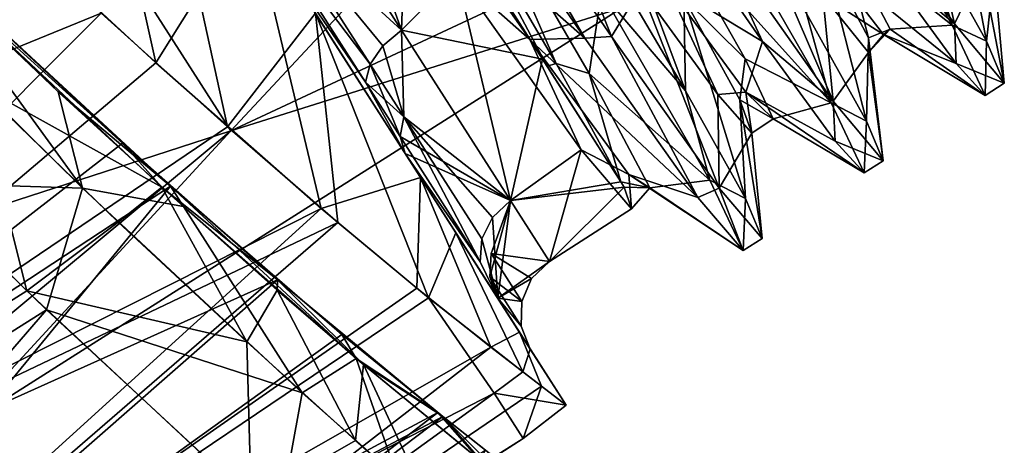
# Model space of a CAD drawing. Extents: x -61 to 199, y -25 to 65.
# Drawn here: x 184 to 197, y 41 to 47 of the extents above; entities that cross this region are included whole.
import ezdxf

# ---------------------------------------------------------------- set-up
doc = ezdxf.new("R2010")
doc.units = 0
doc.header["$MEASUREMENT"] = 0

msp = doc.modelspace()

# ---------------------------------------------------------------- linework, layer by layer
for points in [[(183.731003, 48.374901, 15.8083), (186.134003, 46.151798, 13.7357), (184.847, 51.941502, 10.8383)], [(184.847, 51.941502, 10.8383), (186.134003, 46.151798, 13.7357), (187.330002, 48.061199, 10.3403)], [(185.201996, 48.233002, -6.6366), (182.876999, 51.865898, -6.6366), (180.662003, 46.0509, -6.782)], [(187.037994, 45.3456, -12.6877), (185.445999, 46.776699, -14.4259), (185.983002, 50.166599, -10.8582)], [(187.037994, 45.3456, -12.6877), (185.983002, 50.166599, -10.8582), (188.149994, 46.7785, -9.7001)], [(187.951004, 50.131802, 8.9707), (187.248993, 49.672298, 8.9693), (189.237, 46.564899, 7.1928)], [(189.932007, 47.261101, 7.3561), (187.951004, 50.131802, 8.9707), (189.237, 46.564899, 7.1928)], [(189.313995, 48.855499, -8.3668), (189.237, 46.564899, -7.1928), (187.248993, 49.672298, -8.9693)], [(187.248993, 49.672298, 8.9693), (187.613998, 48.050701, 8.7162), (189.237, 46.564899, 7.1928)], [(189.237, 46.564899, -7.1928), (187.613998, 48.050701, -8.7162), (187.248993, 49.672298, -8.9693)], [(191.550003, 46.464401, 7.6292), (189.701996, 49.658901, 9.8352), (189.574997, 49.339001, 9.7633)], [(191.884003, 46.4837, 7.4744), (189.701996, 49.658901, 9.8352), (191.550003, 46.464401, 7.6292)], [(189.701996, 49.658901, 9.8352), (191.884003, 46.4837, 7.4744), (190.843994, 49.108002, 8.069)], [(189.940994, 47.875599, 7.9038), (191.550003, 46.464401, 7.6292), (189.574997, 49.339001, 9.7633)], [(191.884003, 46.4837, 7.4744), (192.253998, 47.088799, 6.0914), (190.843994, 49.108002, 8.069)], [(190.602997, 49.0676, -5.4728), (185.201996, 48.233002, -6.6366), (187.082001, 45.2939, -4.1017)], [(190.602997, 49.0676, 5.4728), (187.082001, 45.2939, 4.1017), (185.201996, 48.233002, 6.6366)], [(190.602997, 49.0676, -5.4728), (187.082001, 45.2939, -4.1017), (191.649994, 47.431499, -3.0372)], [(191.649994, 47.431499, 3.0372), (187.082001, 45.2939, 4.1017), (190.602997, 49.0676, 5.4728)], [(191.270996, 48.429401, -8.9702), (191.632004, 48.9818, -7.7522), (192.817993, 45.798302, -6.2497)], [(192.817993, 45.798302, -6.2497), (191.632004, 48.9818, -7.7522), (192.800003, 46.971802, -5.6139)], [(194.800003, 47.723701, -4.9817), (194.817001, 48.998299, -7.9592), (196.184998, 46.627201, -4.39)], [(194.817001, 48.998299, -7.9592), (195.809998, 47.865299, -6.4184), (196.184998, 46.627201, -4.39)], [(189.313995, 48.855499, -8.3668), (191.014008, 46.199001, -5.9929), (189.237, 46.564899, -7.1928)], [(191.014008, 46.199001, -5.9929), (189.313995, 48.855499, -8.3668), (191.072006, 46.1078, -6.2451)], [(189.313995, 48.855499, -8.3668), (189.332001, 48.8288, -8.9024), (191.072006, 46.1078, -6.2451)], [(193.792007, 46.421501, 6.2497), (193.104996, 47.903301, 7.9592), (192.052002, 48.929501, 8.9702)], [(192.570999, 47.159, 5.9621), (193.792007, 46.421501, 6.2497), (192.052002, 48.929501, 8.9702)], [(196.212997, 46.645401, 4.39), (194.632996, 48.880901, 7.9592), (195.320007, 47.399101, 6.2497)], [(196.212997, 46.645401, 4.39), (195.839996, 48.3041, 4.8687), (194.632996, 48.880901, 7.9592)], [(191.072006, 46.1078, -6.2451), (189.332001, 48.8288, -8.9024), (189.742004, 48.6175, -8.1664)], [(178.994003, 48.658798, 6.782), (185.201996, 48.233002, 6.6366), (180.662003, 46.0509, 6.782)], [(191.072006, 46.1078, -6.2451), (189.742004, 48.6175, -8.1664), (191.188004, 46.141998, -5.8286)], [(191.188004, 46.141998, -5.8286), (189.742004, 48.6175, -8.1664), (190.169006, 48.4842, -7.9777)], [(191.604004, 46.0177, -5.4008), (190.169006, 48.4842, -7.9777), (191.761002, 47.043098, -7.9592)], [(191.188004, 46.141998, -5.8286), (190.169006, 48.4842, -7.9777), (191.604004, 46.0177, -5.4008)], [(193.104996, 47.903301, 7.9592), (194.684998, 45.667801, 4.39), (193.451996, 48.533501, 6.6846)], [(194.684998, 45.667801, 4.39), (194.550995, 47.0009, 4.1507), (193.451996, 48.533501, 6.6846)], [(175.371994, 42.669899, -15.6703), (183.731003, 48.374901, -15.8083), (185.445999, 46.776699, -14.4259)], [(177.707993, 39.0186, 12.5338), (186.134003, 46.151798, 13.7357), (183.731003, 48.374901, 15.8083)], [(191.270996, 48.429401, -8.9702), (192.817993, 45.798302, -6.2497), (191.761002, 47.043098, -7.9592)], [(182.164993, 43.701401, -5.4387), (185.201996, 48.233002, -6.6366), (180.662003, 46.0509, -6.782)], [(180.662003, 46.0509, 6.782), (185.201996, 48.233002, 6.6366), (182.164993, 43.701401, 5.4387)], [(187.082001, 45.2939, -4.1017), (185.201996, 48.233002, -6.6366), (182.164993, 43.701401, -5.4387)], [(185.201996, 48.233002, 6.6366), (187.082001, 45.2939, 4.1017), (182.164993, 43.701401, 5.4387)], [(196.212997, 46.645401, 4.39), (196.561005, 47.360699, 1.942), (195.839996, 48.3041, 4.8687)], [(190.854996, 46.444801, 6.3178), (190.067001, 47.678299, 7.5827), (189.639008, 48.178799, 7.9712)], [(189.932007, 47.261101, 7.3561), (190.854996, 46.444801, 6.3178), (189.639008, 48.178799, 7.9712)], [(196.617004, 46.426201, -3.3952), (195.809998, 47.865299, -6.4184), (196.287994, 48.156799, -4.2248)], [(196.617004, 46.426201, -3.3952), (196.287994, 48.156799, -4.2248), (196.712997, 47.3074, -1.2125)], [(186.134003, 46.151798, 13.7357), (188.223999, 44.3158, 11.0081), (187.330002, 48.061199, 10.3403)], [(187.330002, 48.061199, 10.3403), (188.223999, 44.3158, 11.0081), (189.475998, 44.706902, 7.9754)], [(189.475998, 44.706902, 7.9754), (187.533997, 47.742001, 9.2388), (187.330002, 48.061199, 10.3403)], [(187.522003, 47.8736, 8.956), (188.839005, 46.137001, 7.376), (187.613998, 48.050701, 8.7162)], [(188.839005, 46.137001, -7.376), (187.522003, 47.8736, -8.956), (187.613998, 48.050701, -8.7162)], [(187.613998, 48.050701, 8.7162), (188.998993, 46.367901, 7.2405), (189.237, 46.564899, 7.1928)], [(187.613998, 48.050701, 8.7162), (188.839005, 46.137001, 7.376), (188.998993, 46.367901, 7.2405)], [(188.998993, 46.367901, -7.2405), (187.613998, 48.050701, -8.7162), (189.237, 46.564899, -7.1928)], [(188.839005, 46.137001, -7.376), (187.613998, 48.050701, -8.7162), (188.998993, 46.367901, -7.2405)], [(192.580994, 47.9534, -6.6667), (193.289001, 48.020699, -7.9592), (194.656006, 45.649601, -4.39)], [(193.289001, 48.020699, -7.9592), (194.345993, 46.775902, -6.2497), (194.656006, 45.649601, -4.39)], [(181.888, 47.852402, 17.7955), (183.106003, 44.639599, 16.956301), (185.212006, 44.573101, 15.1376)], [(181.888, 47.852402, 17.7955), (185.212006, 44.573101, 15.1376), (183.037994, 47.5606, 16.3297)], [(187.522003, 47.8736, 8.956), (188.779999, 45.9072, 7.579), (188.839005, 46.137001, 7.376)], [(187.533997, 47.742001, 9.2388), (188.779999, 45.9072, 7.579), (187.522003, 47.8736, 8.956)], [(188.779999, 45.9072, -7.579), (187.522003, 47.8736, -8.956), (188.839005, 46.137001, -7.376)], [(187.533997, 47.742001, -9.2388), (187.522003, 47.8736, -8.956), (188.779999, 45.9072, -7.579)], [(190.854996, 46.444801, 6.3178), (191.550003, 46.464401, 7.6292), (189.940994, 47.875599, 7.9038)], [(189.940994, 47.875599, 7.9038), (190.067001, 47.678299, 7.5827), (190.854996, 46.444801, 6.3178)], [(193.572998, 46.201099, -3.8468), (192.580994, 47.9534, -6.6667), (194.656006, 45.649601, -4.39)], [(192.800003, 46.971802, -5.6139), (192.580994, 47.9534, -6.6667), (193.572998, 46.201099, -3.8468)], [(194.684998, 45.667801, 4.39), (193.104996, 47.903301, 7.9592), (193.792007, 46.421501, 6.2497)], [(195.809998, 47.865299, -6.4184), (196.617004, 46.426201, -3.3952), (196.184998, 46.627201, -4.39)], [(186.320999, 44.598701, 12.6139), (177.740997, 38.966, 12.6127), (182.914001, 47.749298, 15.8836)], [(182.914001, 47.749298, -15.8836), (177.746994, 38.956402, -12.6015), (185.716995, 45.140999, -13.3523)], [(185.716995, 45.140999, -13.3523), (183.037994, 47.5606, -16.3297), (182.914001, 47.749298, -15.8836)], [(182.914001, 47.749298, 15.8836), (184.904999, 45.7868, 14.789), (186.320999, 44.598701, 12.6139)], [(183.037994, 47.5606, 16.3297), (184.904999, 45.7868, 14.789), (182.914001, 47.749298, 15.8836)], [(189.281998, 45.009201, 7.0711), (188.779999, 45.9072, 7.579), (187.533997, 47.742001, 9.2388)], [(189.281998, 45.009201, 7.0711), (187.533997, 47.742001, 9.2388), (189.475998, 44.706902, 7.9754)], [(188.149994, 46.7785, -9.7001), (187.533997, 47.742001, -9.2388), (189.281998, 45.009201, -7.0711)], [(187.533997, 47.742001, -9.2388), (188.779999, 45.9072, -7.579), (189.281998, 45.009201, -7.0711)], [(194.561005, 47.5382, -4.9391), (194.800003, 47.723701, -4.9817), (195.128998, 46.465599, -2.023)], [(194.800003, 47.723701, -4.9817), (196.184998, 46.627201, -4.39), (195.404007, 46.577599, -1.768)], [(195.128998, 46.465599, -2.023), (194.800003, 47.723701, -4.9817), (195.404007, 46.577599, -1.768)], [(186.210999, 44.5849, -13.3582), (183.037994, 47.5606, -16.3297), (185.716995, 45.140999, -13.3523)], [(183.037994, 47.5606, 16.3297), (185.212006, 44.573101, 15.1376), (184.904999, 45.7868, 14.789)], [(186.210999, 44.5849, -13.3582), (183.845993, 45.897598, -16.429899), (183.037994, 47.5606, -16.3297)], [(194.345993, 46.775902, -6.2497), (194.561005, 47.5382, -4.9391), (195.104004, 45.4184, -3.2947)], [(195.320007, 46.507099, 1.6952), (196.235001, 46.1418, 3.2947), (194.546005, 47.513802, 4.9191)], [(194.546005, 47.513802, 4.9191), (196.235001, 46.1418, 3.2947), (195.320007, 47.399101, 6.2497)], [(194.550995, 47.0009, 4.1507), (195.320007, 46.507099, 1.6952), (194.546005, 47.513802, 4.9191)], [(195.104004, 45.4184, -3.2947), (194.561005, 47.5382, -4.9391), (195.128998, 46.465599, -2.023)], [(191.649994, 47.431499, -3.0372), (187.082001, 45.2939, -4.1017), (192.024002, 46.8475)], [(192.024002, 46.8475), (187.082001, 45.2939, 4.1017), (191.649994, 47.431499, 3.0372)], [(196.212997, 46.645401, 4.39), (195.320007, 47.399101, 6.2497), (196.235001, 46.1418, 3.2947)], [(196.212997, 46.645401, 4.39), (196.843002, 45.894402), (196.561005, 47.360699, 1.942)], [(196.843002, 45.894402), (196.712997, 47.3074, -1.2125), (196.561005, 47.360699, 1.942)], [(189.932007, 47.261101, 7.3561), (189.237, 46.564899, 7.1928), (190.612, 44.414501, 3.9917)], [(191.503006, 45.054199, 4.1116), (189.932007, 47.261101, 7.3561), (190.612, 44.414501, 3.9917)], [(189.932007, 47.261101, 7.3561), (191.503006, 45.054199, 4.1116), (190.854996, 46.444801, 6.3178)], [(196.843002, 45.894402), (196.617004, 46.426201, -3.3952), (196.712997, 47.3074, -1.2125)], [(192.253998, 47.088799, 6.0914), (193.225998, 45.752998, 3.3996), (192.570999, 47.159, 5.9621)], [(192.570999, 47.159, 5.9621), (193.582001, 45.7826, 2.947), (193.792007, 46.421501, 6.2497)], [(193.225998, 45.752998, 3.3996), (193.582001, 45.7826, 2.947), (192.570999, 47.159, 5.9621)], [(191.604004, 46.0177, -5.4008), (191.761002, 47.043098, -7.9592), (193.128006, 44.672001, -4.39)], [(191.761002, 47.043098, -7.9592), (192.817993, 45.798302, -6.2497), (193.128006, 44.672001, -4.39)], [(191.884003, 46.4837, 7.4744), (193.244995, 44.5718, 4.0591), (192.253998, 47.088799, 6.0914)], [(193.244995, 44.5718, 4.0591), (193.225998, 45.752998, 3.3996), (192.253998, 47.088799, 6.0914)], [(192.817993, 45.798302, -6.2497), (192.800003, 46.971802, -5.6139), (193.576004, 44.4408, -3.2947)], [(193.576004, 44.4408, -3.2947), (192.800003, 46.971802, -5.6139), (193.505997, 45.6842, -2.8175)], [(193.505997, 45.6842, -2.8175), (192.800003, 46.971802, -5.6139), (193.572998, 46.201099, -3.8468)], [(194.684998, 45.667801, 4.39), (195.128998, 46.281399, 1.1301), (194.550995, 47.0009, 4.1507)], [(194.550995, 47.0009, 4.1507), (195.128998, 46.281399, 1.1301), (195.320007, 46.507099, 1.6952)], [(192.024002, 46.8475), (187.082001, 45.2939, -4.1017), (183.576996, 41.495098)], [(183.576996, 41.495098), (187.082001, 45.2939, 4.1017), (192.024002, 46.8475)], [(175.371994, 42.669899, -15.6703), (185.445999, 46.776699, -14.4259), (177.701996, 39.028, -12.5448)], [(177.701996, 39.028, -12.5448), (185.445999, 46.776699, -14.4259), (187.037994, 45.3456, -12.6877)], [(188.432007, 44.139198, -10.669), (187.037994, 45.3456, -12.6877), (188.149994, 46.7785, -9.7001)], [(189.578003, 43.188801, -8.4406), (188.149994, 46.7785, -9.7001), (189.923004, 44.007401, -7.1109)], [(189.578003, 43.188801, -8.4406), (188.432007, 44.139198, -10.669), (188.149994, 46.7785, -9.7001)], [(189.923004, 44.007401, -7.1109), (188.149994, 46.7785, -9.7001), (189.281998, 45.009201, -7.0711)], [(194.345993, 46.775902, -6.2497), (195.104004, 45.4184, -3.2947), (194.656006, 45.649601, -4.39)], [(176.589996, 38.269901, -15.5595), (181.078995, 46.672901, -18.4261), (184.505997, 43.2771, -15.5845)], [(184.505997, 43.2771, -15.5845), (181.078995, 46.672901, -18.4261), (183.845993, 45.897598, -16.429899)], [(195.404007, 46.577599, -1.768), (196.184998, 46.627201, -4.39), (196.602005, 45.740601)], [(196.617004, 46.426201, -3.3952), (196.602005, 45.740601), (196.184998, 46.627201, -4.39)], [(196.843002, 45.894402), (196.212997, 46.645401, 4.39), (196.235001, 46.1418, 3.2947)], [(188.998993, 46.367901, 7.2405), (189.264008, 45.4725, 6.6711), (189.237, 46.564899, 7.1928)], [(189.264008, 45.4725, -6.6711), (188.998993, 46.367901, -7.2405), (189.237, 46.564899, -7.1928)], [(191.014008, 46.199001, -5.9929), (190.612, 44.414501, -3.9917), (189.237, 46.564899, -7.1928)], [(189.237, 46.564899, 7.1928), (189.264008, 45.4725, 6.6711), (190.612, 44.414501, 3.9917)], [(190.612, 44.414501, -3.9917), (189.264008, 45.4725, -6.6711), (189.237, 46.564899, -7.1928)], [(192.977005, 44.453701, 4.1627), (191.884003, 46.4837, 7.4744), (191.550003, 46.464401, 7.6292)], [(193.244995, 44.5718, 4.0591), (191.884003, 46.4837, 7.4744), (192.977005, 44.453701, 4.1627)], [(195.128998, 46.281399, 1.1301), (195.404007, 46.577599, -1.768), (195.320007, 46.507099, 1.6952)], [(195.128998, 46.465599, -2.023), (195.404007, 46.577599, -1.768), (195.128998, 46.281399, 1.1301)], [(195.320007, 46.507099, 1.6952), (195.404007, 46.577599, -1.768), (196.602005, 45.740601)], [(195.320007, 46.507099, 1.6952), (196.602005, 45.740601), (196.235001, 46.1418, 3.2947)], [(188.839005, 46.137001, 7.376), (189.264008, 45.4725, 6.6711), (188.998993, 46.367901, 7.2405)], [(189.264008, 45.4725, -6.6711), (188.839005, 46.137001, -7.376), (188.998993, 46.367901, -7.2405)], [(190.854996, 46.444801, 6.3178), (192.977005, 44.453701, 4.1627), (191.550003, 46.464401, 7.6292)], [(192.104004, 44.741901, 2.6961), (192.977005, 44.453701, 4.1627), (190.854996, 46.444801, 6.3178)], [(191.503006, 45.054199, 4.1116), (192.104004, 44.741901, 2.6961), (190.854996, 46.444801, 6.3178)], [(193.582001, 45.7826, 2.947), (194.707001, 45.1642, 3.2947), (193.792007, 46.421501, 6.2497)], [(194.684998, 45.667801, 4.39), (193.792007, 46.421501, 6.2497), (194.707001, 45.1642, 3.2947)], [(195.104004, 45.4184, -3.2947), (195.128998, 46.465599, -2.023), (195.315002, 44.916801)], [(195.315002, 44.916801), (195.128998, 46.465599, -2.023), (195.128998, 46.281399, 1.1301)], [(196.617004, 46.426201, -3.3952), (196.843002, 45.894402), (196.602005, 45.740601)], [(195.315002, 44.916801), (195.128998, 46.281399, 1.1301), (194.684998, 45.667801, 4.39)], [(177.707993, 39.0186, 12.5338), (188.223999, 44.3158, 11.0081), (186.134003, 46.151798, 13.7357)], [(188.779999, 45.9072, 7.579), (189.216995, 45.2244, 6.8546), (188.839005, 46.137001, 7.376)], [(189.264008, 45.4725, -6.6711), (188.779999, 45.9072, -7.579), (188.839005, 46.137001, -7.376)], [(188.839005, 46.137001, 7.376), (189.216995, 45.2244, 6.8546), (189.264008, 45.4725, 6.6711)], [(191.014008, 46.199001, -5.9929), (192.005005, 44.649502, -2.5787), (190.612, 44.414501, -3.9917)], [(191.014008, 46.199001, -5.9929), (191.072006, 46.1078, -6.2451), (192.005005, 44.649502, -2.5787)], [(192.005005, 44.649502, -2.5787), (191.072006, 46.1078, -6.2451), (191.188004, 46.141998, -5.8286)], [(192.005005, 44.649502, -2.5787), (191.188004, 46.141998, -5.8286), (191.604004, 46.0177, -5.4008)], [(193.505997, 45.6842, -2.8175), (193.572998, 46.201099, -3.8468), (193.927002, 45.444599, -0.4841)], [(193.572998, 46.201099, -3.8468), (194.656006, 45.649601, -4.39), (193.927002, 45.444599, -0.4841)], [(196.843002, 45.894402), (196.235001, 46.1418, 3.2947), (196.602005, 45.740601)], [(192.367996, 44.574799, -1.4854), (191.604004, 46.0177, -5.4008), (193.128006, 44.672001, -4.39)], [(192.005005, 44.649502, -2.5787), (191.604004, 46.0177, -5.4008), (192.367996, 44.574799, -1.4854)], [(185.660995, 44.144798, -14.6398), (184.505997, 43.2771, -15.5845), (183.845993, 45.897598, -16.429899)], [(185.660995, 44.144798, -14.6398), (183.845993, 45.897598, -16.429899), (186.210999, 44.5849, -13.3582)], [(189.281998, 45.009201, 7.0711), (189.216995, 45.2244, 6.8546), (188.779999, 45.9072, 7.579)], [(189.216995, 45.2244, -6.8546), (188.779999, 45.9072, -7.579), (189.264008, 45.4725, -6.6711)], [(189.281998, 45.009201, -7.0711), (188.779999, 45.9072, -7.579), (189.216995, 45.2244, -6.8546)], [(184.904999, 45.7868, 14.789), (186.483002, 44.338501, 13.015), (186.320999, 44.598701, 12.6139)], [(184.904999, 45.7868, 14.789), (185.212006, 44.573101, 15.1376), (186.483002, 44.338501, 13.015)], [(192.817993, 45.798302, -6.2497), (193.576004, 44.4408, -3.2947), (193.128006, 44.672001, -4.39)], [(193.225998, 45.752998, 3.3996), (193.656998, 45.263599, 0.3092), (193.582001, 45.7826, 2.947)], [(193.244995, 44.5718, 4.0591), (193.656998, 45.263599, 0.3092), (193.225998, 45.752998, 3.3996)], [(193.582001, 45.7826, 2.947), (195.074005, 44.763), (194.707001, 45.1642, 3.2947)], [(193.927002, 45.444599, -0.4841), (195.074005, 44.763), (193.582001, 45.7826, 2.947)], [(193.656998, 45.263599, 0.3092), (193.927002, 45.444599, -0.4841), (193.582001, 45.7826, 2.947)], [(193.576004, 44.4408, -3.2947), (193.505997, 45.6842, -2.8175), (193.787003, 43.939201)], [(193.787003, 43.939201), (193.505997, 45.6842, -2.8175), (193.656998, 45.263599, 0.3092)], [(193.656998, 45.263599, 0.3092), (193.505997, 45.6842, -2.8175), (193.927002, 45.444599, -0.4841)], [(193.927002, 45.444599, -0.4841), (194.656006, 45.649601, -4.39), (195.074005, 44.763)], [(195.104004, 45.4184, -3.2947), (195.074005, 44.763), (194.656006, 45.649601, -4.39)], [(195.315002, 44.916801), (194.684998, 45.667801, 4.39), (194.707001, 45.1642, 3.2947)], [(189.216995, 45.2244, 6.8546), (190.229996, 43.641399, 4.206), (189.264008, 45.4725, 6.6711)], [(190.612, 44.414501, -3.9917), (189.216995, 45.2244, -6.8546), (189.264008, 45.4725, -6.6711)], [(189.264008, 45.4725, 6.6711), (190.384003, 44.2033, 4.0182), (190.612, 44.414501, 3.9917)], [(189.264008, 45.4725, 6.6711), (190.25, 43.931801, 4.0934), (190.384003, 44.2033, 4.0182)], [(189.264008, 45.4725, 6.6711), (190.229996, 43.641399, 4.206), (190.25, 43.931801, 4.0934)], [(195.104004, 45.4184, -3.2947), (195.315002, 44.916801), (195.074005, 44.763)], [(177.701996, 39.028, -12.5448), (187.037994, 45.3456, -12.6877), (188.432007, 44.139198, -10.669)], [(183.205002, 42.075401, -3.0183), (187.082001, 45.2939, -4.1017), (182.164993, 43.701401, -5.4387)], [(182.164993, 43.701401, 5.4387), (187.082001, 45.2939, 4.1017), (183.205002, 42.075401, 3.0183)], [(183.576996, 41.495098), (187.082001, 45.2939, -4.1017), (183.205002, 42.075401, -3.0183)], [(183.205002, 42.075401, 3.0183), (187.082001, 45.2939, 4.1017), (183.576996, 41.495098)], [(193.787003, 43.939201), (193.656998, 45.263599, 0.3092), (193.244995, 44.5718, 4.0591)], [(185.716995, 45.140999, -13.3523), (177.746994, 38.956402, -12.6015), (187.671005, 43.415901, -10.6089)], [(187.671005, 43.415901, -10.6089), (186.210999, 44.5849, -13.3582), (185.716995, 45.140999, -13.3523)], [(189.281998, 45.009201, 7.0711), (190.229996, 43.641399, 4.206), (189.216995, 45.2244, 6.8546)], [(189.281998, 45.009201, -7.0711), (189.216995, 45.2244, -6.8546), (190.612, 44.414501, -3.9917)], [(195.315002, 44.916801), (194.707001, 45.1642, 3.2947), (195.074005, 44.763)], [(190.449997, 43.183201, 3.8268), (190.229996, 43.641399, 4.206), (189.281998, 45.009201, 7.0711)], [(190.725006, 42.7547, 4.8782), (189.281998, 45.009201, 7.0711), (189.475998, 44.706902, 7.9754)], [(190.725006, 42.7547, 4.8782), (190.449997, 43.183201, 3.8268), (189.281998, 45.009201, 7.0711)], [(189.923004, 44.007401, -7.1109), (189.281998, 45.009201, -7.0711), (190.449997, 43.183201, -3.8268)], [(190.449997, 43.183201, -3.8268), (189.281998, 45.009201, -7.0711), (190.612, 44.414501, -3.9917)], [(191.503006, 45.054199, 4.1116), (190.612, 44.414501, 3.9917), (191.102997, 43.646999)], [(192.138, 44.309101), (191.503006, 45.054199, 4.1116), (191.102997, 43.646999)], [(191.503006, 45.054199, 4.1116), (192.138, 44.309101), (192.104004, 44.741901, 2.6961)], [(192.104004, 44.741901, 2.6961), (193.546005, 43.7854), (192.977005, 44.453701, 4.1627)], [(192.104004, 44.741901, 2.6961), (192.367996, 44.574799, -1.4854), (193.546005, 43.7854)], [(192.138, 44.309101), (192.367996, 44.574799, -1.4854), (192.104004, 44.741901, 2.6961)], [(176.804993, 38.027401, 15.3018), (184.753998, 43.039299, 15.3052), (183.106003, 44.639599, 16.956301)], [(183.106003, 44.639599, 16.956301), (184.753998, 43.039299, 15.3052), (185.212006, 44.573101, 15.1376)], [(188.223999, 44.3158, 11.0081), (189.429001, 43.309502, 8.7725), (189.475998, 44.706902, 7.9754)], [(189.429001, 43.309502, 8.7725), (190.363998, 42.5653, 6.346), (189.475998, 44.706902, 7.9754)], [(189.475998, 44.706902, 7.9754), (190.363998, 42.5653, 6.346), (190.725006, 42.7547, 4.8782)], [(192.005005, 44.649502, -2.5787), (192.044998, 44.5826, -2.2558), (190.612, 44.414501, -3.9917)], [(192.044998, 44.5826, -2.2558), (192.005005, 44.649502, -2.5787), (192.367996, 44.574799, -1.4854)], [(192.367996, 44.574799, -1.4854), (193.128006, 44.672001, -4.39), (193.546005, 43.7854)], [(193.576004, 44.4408, -3.2947), (193.546005, 43.7854), (193.128006, 44.672001, -4.39)], [(186.320999, 44.598701, 12.6139), (179.472, 36.2612, 8.31), (177.740997, 38.966, 12.6127)], [(188.483994, 42.726299, 9.0608), (179.472, 36.2612, 8.31), (186.320999, 44.598701, 12.6139)], [(185.212006, 44.573101, 15.1376), (184.753998, 43.039299, 15.3052), (187.983994, 41.993301, 11.2898)], [(185.212006, 44.573101, 15.1376), (187.983994, 41.993301, 11.2898), (186.483002, 44.338501, 13.015)], [(187.281998, 42.6329, -12.4691), (185.660995, 44.144798, -14.6398), (186.210999, 44.5849, -13.3582)], [(187.667007, 43.2836, -11.2919), (186.210999, 44.5849, -13.3582), (187.671005, 43.415901, -10.6089)], [(187.281998, 42.6329, -12.4691), (186.210999, 44.5849, -13.3582), (187.667007, 43.2836, -11.2919)], [(186.320999, 44.598701, 12.6139), (188.662994, 42.423801, 9.4488), (188.483994, 42.726299, 9.0608)], [(186.483002, 44.338501, 13.015), (188.662994, 42.423801, 9.4488), (186.320999, 44.598701, 12.6139)], [(192.044998, 44.5826, -2.2558), (191.102997, 43.646999), (190.612, 44.414501, -3.9917)], [(192.044998, 44.5826, -2.2558), (192.138, 44.309101), (191.102997, 43.646999)], [(192.138, 44.309101), (192.044998, 44.5826, -2.2558), (192.367996, 44.574799, -1.4854)], [(193.546005, 43.7854), (193.244995, 44.5718, 4.0591), (192.977005, 44.453701, 4.1627)], [(193.787003, 43.939201), (193.244995, 44.5718, 4.0591), (193.546005, 43.7854)], [(190.612, 44.414501, -3.9917), (190.348999, 43.4543, -3.7097), (190.449997, 43.183201, -3.8268)], [(190.365997, 43.749699, -3.6104), (190.348999, 43.4543, -3.7097), (190.612, 44.414501, -3.9917)], [(191.102997, 43.646999), (190.365997, 43.749699, -3.6104), (190.612, 44.414501, -3.9917)], [(190.612, 44.414501, 3.9917), (190.384003, 44.2033, 4.0182), (190.449997, 43.183201, 3.8268)], [(190.449997, 43.183201, 3.8268), (191.102997, 43.646999), (190.612, 44.414501, 3.9917)], [(193.576004, 44.4408, -3.2947), (193.787003, 43.939201), (193.546005, 43.7854)], [(179.423996, 36.335899, 8.2639), (188.223999, 44.3158, 11.0081), (177.707993, 39.0186, 12.5338)], [(179.423996, 36.335899, 8.2639), (189.429001, 43.309502, 8.7725), (188.223999, 44.3158, 11.0081)], [(186.483002, 44.338501, 13.015), (187.983994, 41.993301, 11.2898), (188.662994, 42.423801, 9.4488)], [(177.701996, 39.028, -12.5448), (188.432007, 44.139198, -10.669), (179.416, 36.348, -8.2909)], [(179.416, 36.348, -8.2909), (188.432007, 44.139198, -10.669), (189.578003, 43.188801, -8.4406)], [(187.281998, 42.6329, -12.4691), (184.505997, 43.2771, -15.5845), (185.660995, 44.144798, -14.6398)], [(190.384003, 44.2033, 4.0182), (190.25, 43.931801, 4.0934), (190.449997, 43.183201, 3.8268)], [(190.766998, 42.254002, -4.8923), (189.578003, 43.188801, -8.4406), (189.923004, 44.007401, -7.1109)], [(190.860992, 42.5415, -4.335), (190.766998, 42.254002, -4.8923), (189.923004, 44.007401, -7.1109)], [(190.860992, 42.5415, -4.335), (189.923004, 44.007401, -7.1109), (190.449997, 43.183201, -3.8268)], [(190.25, 43.931801, 4.0934), (190.229996, 43.641399, 4.206), (190.449997, 43.183201, 3.8268)], [(190.753006, 43.144798), (190.348999, 43.4543, -3.7097), (190.365997, 43.749699, -3.6104)], [(190.753006, 43.144798), (190.365997, 43.749699, -3.6104), (190.878006, 43.430801)], [(190.878006, 43.430801), (190.365997, 43.749699, -3.6104), (191.102997, 43.646999)], [(190.449997, 43.183201, 3.8268), (190.878006, 43.430801), (191.102997, 43.646999)], [(187.671005, 43.415901, -10.6089), (177.746994, 38.956402, -12.6015), (179.479996, 36.248798, -8.2823)], [(187.671005, 43.415901, -10.6089), (179.479996, 36.248798, -8.2823), (189.755997, 41.693501, -5.5893)], [(188.755005, 42.346901, -9.2549), (187.667007, 43.2836, -11.2919), (187.671005, 43.415901, -10.6089)], [(189.755997, 41.693501, -5.5893), (188.755005, 42.346901, -9.2549), (187.671005, 43.415901, -10.6089)], [(190.746994, 42.832699), (190.348999, 43.4543, -3.7097), (190.753006, 43.144798)], [(190.449997, 43.183201, -3.8268), (190.348999, 43.4543, -3.7097), (190.746994, 42.832699)], [(190.449997, 43.183201, 3.8268), (190.753006, 43.144798), (190.878006, 43.430801)], [(176.589996, 38.269901, -15.5595), (184.505997, 43.2771, -15.5845), (187.337997, 40.637501, -11.5188)], [(179.423996, 36.335899, 8.2639), (190.363998, 42.5653, 6.346), (189.429001, 43.309502, 8.7725)], [(187.337997, 40.637501, -11.5188), (184.505997, 43.2771, -15.5845), (187.281998, 42.6329, -12.4691)], [(188.656006, 41.391499, -9.968), (187.281998, 42.6329, -12.4691), (187.667007, 43.2836, -11.2919)], [(188.656006, 41.391499, -9.968), (187.667007, 43.2836, -11.2919), (188.755005, 42.346901, -9.2549)], [(190.406006, 41.987301, -4.8386), (179.416, 36.348, -8.2909), (189.578003, 43.188801, -8.4406)], [(190.406006, 41.987301, -4.8386), (189.578003, 43.188801, -8.4406), (190.766998, 42.254002, -4.8923)], [(190.449997, 43.183201, 3.8268), (190.746994, 42.832699), (190.753006, 43.144798)], [(190.449997, 43.183201, 3.8268), (190.860992, 42.542), (190.746994, 42.832699)], [(190.725006, 42.7547, 4.8782), (191.311996, 41.8367, 1.1672), (190.449997, 43.183201, 3.8268)], [(191.311996, 41.8367, 1.1672), (190.860992, 42.542), (190.449997, 43.183201, 3.8268)], [(190.860992, 42.5415, -4.335), (190.449997, 43.183201, -3.8268), (191.311996, 41.8367, -1.1672)], [(191.311996, 41.8367, -1.1672), (190.449997, 43.183201, -3.8268), (190.860992, 42.542)], [(190.860992, 42.542), (190.449997, 43.183201, -3.8268), (190.746994, 42.832699)], [(177.335999, 34.458, 11.7731), (184.753998, 43.039299, 15.3052), (176.804993, 38.027401, 15.3018)], [(177.335999, 34.458, 11.7731), (187.679001, 40.332298, 10.8543), (184.753998, 43.039299, 15.3052)], [(184.753998, 43.039299, 15.3052), (187.679001, 40.332298, 10.8543), (187.983994, 41.993301, 11.2898)], [(190.363998, 42.5653, 6.346), (191.001007, 42.074402, 3.7792), (190.725006, 42.7547, 4.8782)], [(190.725006, 42.7547, 4.8782), (191.001007, 42.074402, 3.7792), (191.311996, 41.8367, 1.1672)], [(189.695007, 41.742599, 5.8124), (179.472, 36.2612, 8.31), (188.483994, 42.726299, 9.0608)], [(188.656006, 41.391499, -9.968), (187.337997, 40.637501, -11.5188), (187.281998, 42.6329, -12.4691)], [(188.662994, 42.423801, 9.4488), (189.695007, 41.742599, 5.8124), (188.483994, 42.726299, 9.0608)], [(180.375, 34.849499, 3.1954), (190.363998, 42.5653, 6.346), (179.423996, 36.335899, 8.2639)], [(180.375, 34.849499, 3.1954), (191.001007, 42.074402, 3.7792), (190.363998, 42.5653, 6.346)], [(191.311996, 41.8367, -1.1672), (190.766998, 42.254002, -4.8923), (190.860992, 42.5415, -4.335)], [(191.311996, 41.8367, 1.1672), (191.311996, 41.8367, -1.1672), (190.860992, 42.542)], [(187.983994, 41.993301, 11.2898), (189.184006, 40.926201, 8.7406), (188.662994, 42.423801, 9.4488)], [(188.662994, 42.423801, 9.4488), (190.223999, 41.143398, 4.944), (189.695007, 41.742599, 5.8124)], [(188.662994, 42.423801, 9.4488), (189.184006, 40.926201, 8.7406), (190.223999, 41.143398, 4.944)], [(189.580994, 40.579201, -7.6579), (188.656006, 41.391499, -9.968), (188.755005, 42.346901, -9.2549)], [(190.263, 41.111099, -4.7698), (188.755005, 42.346901, -9.2549), (189.755997, 41.693501, -5.5893)], [(190.263, 41.111099, -4.7698), (189.580994, 40.579201, -7.6579), (188.755005, 42.346901, -9.2549)], [(190.406006, 41.987301, -4.8386), (190.766998, 42.254002, -4.8923), (191.311996, 41.8367, -1.1672)], [(190.770996, 41.416401), (191.001007, 42.074402, 3.7792), (180.375, 34.849499, 3.1954)], [(190.770996, 41.416401), (191.311996, 41.8367, 1.1672), (191.001007, 42.074402, 3.7792)], [(190.406006, 41.987301, -4.8386), (180.423996, 34.7728, -2.6597), (179.416, 36.348, -8.2909)], [(190.406006, 41.987301, -4.8386), (190.770996, 41.416401), (180.423996, 34.7728, -2.6597)], [(187.983994, 41.993301, 11.2898), (187.679001, 40.332298, 10.8543), (189.184006, 40.926201, 8.7406)], [(190.406006, 41.987301, -4.8386), (191.311996, 41.8367, -1.1672), (190.770996, 41.416401)], [(190.770996, 41.416401), (191.311996, 41.8367, -1.1672), (191.311996, 41.8367, 1.1672)], [(189.695007, 41.742599, 5.8124), (180.477005, 34.689999, 2.6783), (179.472, 36.2612, 8.31)], [(189.755997, 41.693501, -5.5893), (179.479996, 36.248798, -8.2823), (180.479996, 34.685799, -2.6456)], [(190.296005, 41.268398, 2.9414), (180.477005, 34.689999, 2.6783), (189.695007, 41.742599, 5.8124)], [(189.755997, 41.693501, -5.5893), (180.479996, 34.685799, -2.6456), (190.498993, 41.107899)], [(189.695007, 41.742599, 5.8124), (190.223999, 41.143398, 4.944), (190.296005, 41.268398, 2.9414)], [(190.651001, 40.8013, -2.4132), (190.263, 41.111099, -4.7698), (189.755997, 41.693501, -5.5893)], [(190.498993, 41.107899), (190.651001, 40.8013, -2.4132), (189.755997, 41.693501, -5.5893)], [(190.770996, 41.416401), (180.375, 34.849499, 3.1954), (180.423996, 34.7728, -2.6597)], [(189.580994, 40.579201, -7.6579), (187.337997, 40.637501, -11.5188), (188.656006, 41.391499, -9.968)]]:
    msp.add_3dface(points)

doc.saveas('drawing.dxf')
